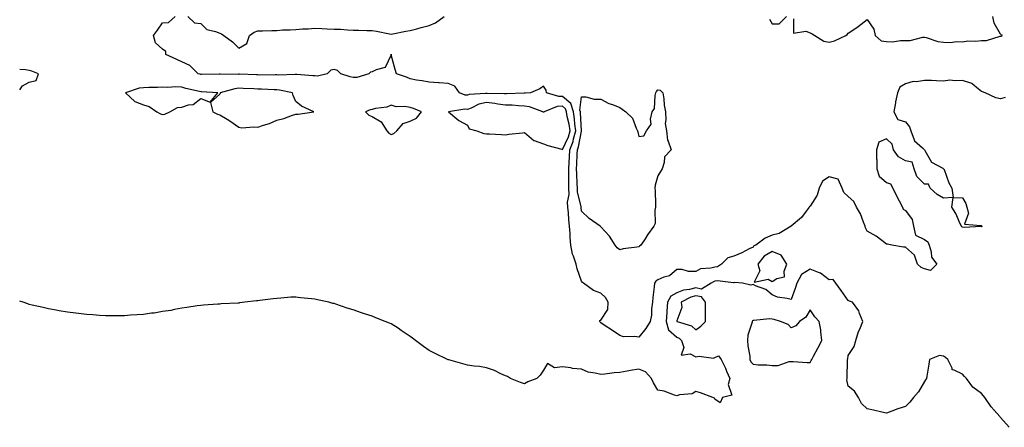
# Model space of a CAD drawing. Units: inches. Extents: x 915683 to 918323, y 7250378 to 7253018.
# Drawn here: x 915683 to 916200, y 7251046 to 7251260 of the extents above; entities that cross this region are included whole.
import ezdxf

# ---------------------------------------------------------------- set-up
doc = ezdxf.new("R2010")
doc.units = ezdxf.units.IN
doc.header["$MEASUREMENT"] = 0
doc.layers.add('Contour_91567250', color=7, linetype='Continuous', true_color=0xf63861)

msp = doc.modelspace()

# ---------------------------------------------------------------- linework, layer by layer
at = {"layer": 'Contour_91567250'}
for points in [[(916200.5, 7251219.47, 3280), (916198.05, 7251218.75, 3280), (916195.47, 7251219.33, 3280), (916189.96, 7251221.92, 3280), (916188.57, 7251222.44, 3280), (916188.05, 7251222.48, 3280), (916185.36, 7251224.62, 3280), (916182.9, 7251226.76, 3280), (916178.05, 7251228.42, 3280), (916174.24, 7251228.1, 3280), (916171.44, 7251228.53, 3280), (916168.05, 7251228.05, 3280), (916164.31, 7251228.18, 3280), (916161.69, 7251228.28, 3280), (916158.05, 7251228.4, 3280), (916153.85, 7251227.72, 3280), (916152.19, 7251227.78, 3280), (916148.05, 7251226.67, 3280), (916145.17, 7251224.8, 3280), (916143.86, 7251221.92, 3280), (916142.84, 7251217.13, 3280), (916142.8, 7251216.67, 3280), (916141.98, 7251211.92, 3280), (916144.03, 7251207.9, 3280), (916148.05, 7251206.58, 3280), (916150.14, 7251204.01, 3280), (916150.86, 7251201.92, 3280), (916152.68, 7251197.28, 3280), (916152.75, 7251196.62, 3280), (916157.03, 7251192.95, 3280), (916158.05, 7251192, 3280), (916158.1, 7251191.97, 3280), (916158.12, 7251191.92, 3280), (916158.28, 7251191.69, 3280), (916161.68, 7251185.55, 3280), (916167.7, 7251182.27, 3280), (916168.05, 7251182.03, 3280), (916168.13, 7251182.01, 3280), (916168.21, 7251181.92, 3280), (916168.33, 7251181.65, 3280), (916170.8, 7251174.67, 3280), (916172.46, 7251171.92, 3280), (916173.06, 7251166.93, 3280), (916178.05, 7251166.7, 3280), (916179.85, 7251163.73, 3280), (916180.3, 7251161.92, 3280), (916181.24, 7251158.73, 3280), (916179.05, 7251152.93, 3280), (916187.76, 7251152.21, 3280), (916188.05, 7251152.02, 3280), (916188.12, 7251152, 3280), (916188.19, 7251151.92, 3280), (916188.18, 7251151.78, 3280), (916188.05, 7251151.55, 3280), (916187.83, 7251151.7, 3280), (916178.87, 7251151.11, 3280), (916178.05, 7251151.31, 3280), (916177.66, 7251151.53, 3280), (916177.43, 7251151.92, 3280), (916176.84, 7251153.12, 3280), (916174.59, 7251158.46, 3280), (916172.36, 7251161.92, 3280), (916173.04, 7251166.91, 3280), (916168.05, 7251166.6, 3280), (916164.66, 7251168.53, 3280), (916161.01, 7251171.92, 3280), (916160.14, 7251174.02, 3280), (916158.05, 7251173.89, 3280), (916154.08, 7251177.95, 3280), (916152.58, 7251181.92, 3280), (916151.66, 7251185.53, 3280), (916148.05, 7251186.26, 3280), (916144.43, 7251188.3, 3280), (916141.82, 7251191.92, 3280), (916141.02, 7251194.9, 3280), (916138.05, 7251197.78, 3280), (916134.01, 7251195.96, 3280), (916132.95, 7251191.92, 3280), (916132.93, 7251187.05, 3280), (916132.99, 7251186.85, 3280), (916132.97, 7251181.92, 3280), (916134.32, 7251178.19, 3280), (916138.05, 7251174.78, 3280), (916140.26, 7251174.14, 3280), (916141.49, 7251171.92, 3280), (916143.53, 7251167.4, 3280), (916144.85, 7251165.12, 3280), (916146.57, 7251161.92, 3280), (916146.94, 7251160.81, 3280), (916148.05, 7251160.17, 3280), (916151.56, 7251155.43, 3280), (916152.22, 7251151.92, 3280), (916153.36, 7251147.22, 3280), (916158.05, 7251144.97, 3280), (916159.83, 7251143.7, 3280), (916160.46, 7251141.92, 3280), (916161.59, 7251138.38, 3280), (916161.72, 7251135.59, 3280), (916164.48, 7251131.92, 3280), (916161.31, 7251128.66, 3280), (916158.05, 7251129.48, 3280), (916156.26, 7251130.13, 3280), (916154.33, 7251131.92, 3280), (916152.77, 7251136.64, 3280), (916148.05, 7251140.8, 3280), (916147.08, 7251140.94, 3280), (916140.96, 7251141.92, 3280), (916138.58, 7251142.45, 3280), (916138.05, 7251142.51, 3280), (916135.6, 7251144.37, 3280), (916132.76, 7251146.63, 3280), (916128.05, 7251149.34, 3280), (916127.17, 7251151.04, 3280), (916126.88, 7251151.92, 3280), (916125.98, 7251153.99, 3280), (916124.51, 7251158.38, 3280), (916122.33, 7251161.92, 3280), (916120.99, 7251164.86, 3280), (916118.05, 7251167.41, 3280), (916115.71, 7251169.58, 3280), (916114.78, 7251171.92, 3280), (916112.74, 7251176.62, 3280), (916108.05, 7251177.84, 3280), (916104.51, 7251175.46, 3280), (916102.8, 7251171.92, 3280), (916101.76, 7251168.21, 3280), (916098.05, 7251162.45, 3280), (916097.73, 7251162.24, 3280), (916097.5, 7251161.92, 3280), (916095.87, 7251159.73, 3280), (916093.57, 7251156.39, 3280), (916088.1, 7251151.92, 3280), (916088.05, 7251151.89, 3280), (916088, 7251151.87, 3280), (916081.84, 7251148.13, 3280), (916078.05, 7251147.14, 3280), (916074.43, 7251145.54, 3280), (916069.5, 7251141.92, 3280), (916068.46, 7251141.51, 3280), (916068.05, 7251140.91, 3280), (916066.09, 7251139.97, 3280), (916062.16, 7251137.81, 3280), (916058.05, 7251136.22, 3280), (916054.78, 7251135.19, 3280), (916051.57, 7251131.92, 3280), (916049.35, 7251130.62, 3280), (916048.05, 7251130.4, 3280), (916045.9, 7251129.77, 3280), (916040.46, 7251129.51, 3280), (916038.05, 7251128.07, 3280), (916034.22, 7251128.09, 3280), (916030.86, 7251129.12, 3280), (916028.05, 7251129.14, 3280), (916024.17, 7251125.8, 3280), (916021.25, 7251125.12, 3280), (916018.05, 7251123.76, 3280), (916016.95, 7251123.02, 3280), (916016.38, 7251121.92, 3280), (916016.18, 7251120.05, 3280), (916015.51, 7251114.46, 3280), (916015.26, 7251111.92, 3280), (916014.72, 7251108.59, 3280), (916014.79, 7251105.18, 3280), (916013.97, 7251101.92, 3280), (916011.81, 7251098.15, 3280), (916008.05, 7251093.58, 3280), (916006.03, 7251093.94, 3280), (916000.01, 7251093.88, 3280), (915998.05, 7251094.44, 3280), (915993.67, 7251097.54, 3280), (915990.39, 7251099.58, 3280), (915988.05, 7251101.08, 3280), (915987.7, 7251101.57, 3280), (915987.53, 7251101.92, 3280), (915987.65, 7251102.32, 3280), (915988.05, 7251102.64, 3280), (915991.86, 7251108.1, 3280), (915992, 7251111.92, 3280), (915990.55, 7251114.42, 3280), (915988.05, 7251116.8, 3280), (915984.22, 7251118.09, 3280), (915979, 7251121.92, 3280), (915978.5, 7251122.37, 3280), (915978.05, 7251123.06, 3280), (915975.71, 7251129.58, 3280), (915975.2, 7251131.92, 3280), (915973.78, 7251136.19, 3280), (915973.31, 7251137.18, 3280), (915972.3, 7251141.92, 3280), (915972.05, 7251145.92, 3280), (915971.95, 7251148.02, 3280), (915971.71, 7251151.92, 3280), (915971.32, 7251155.19, 3280), (915971.08, 7251158.89, 3280), (915970.75, 7251161.92, 3280), (915970.67, 7251164.55, 3280), (915971.46, 7251168.51, 3280), (915971.39, 7251171.92, 3280), (915971.32, 7251175.19, 3280), (915971.38, 7251178.59, 3280), (915971.31, 7251181.92, 3280), (915971.51, 7251185.38, 3280), (915971.72, 7251188.26, 3280), (915971.92, 7251191.92, 3280), (915973.56, 7251196.4, 3280), (915973.78, 7251197.65, 3280), (915974.96, 7251201.92, 3280), (915974.49, 7251205.47, 3280), (915974.37, 7251208.24, 3280), (915973.78, 7251211.92, 3280), (915972.4, 7251216.27, 3280), (915968.05, 7251219.96, 3280), (915966.02, 7251219.89, 3280), (915959.65, 7251221.92, 3280), (915959.38, 7251223.25, 3280), (915958.05, 7251225.4, 3280), (915956.02, 7251223.94, 3280), (915951.28, 7251221.92, 3280), (915948.32, 7251221.66, 3280), (915948.05, 7251221.69, 3280), (915947.82, 7251221.7, 3280), (915938.67, 7251221.3, 3280), (915938.05, 7251221.32, 3280), (915937.52, 7251221.39, 3280), (915928.44, 7251221.53, 3280), (915928.05, 7251221.57, 3280), (915927.6, 7251221.46, 3280), (915919.03, 7251220.93, 3280), (915918.05, 7251220.59, 3280), (915916.84, 7251220.71, 3280), (915913.9, 7251221.92, 3280), (915911.42, 7251225.29, 3280), (915908.05, 7251226.74, 3280), (915903.22, 7251227.09, 3280), (915902.85, 7251227.13, 3280), (915898.05, 7251227.49, 3280), (915894.34, 7251228.21, 3280), (915891.41, 7251228.56, 3280), (915888.05, 7251229.14, 3280), (915886.17, 7251230.05, 3280), (915880.86, 7251231.92, 3280), (915880.2, 7251234.08, 3280), (915878.08, 7251241.89, 3280), (915878.07, 7251241.92, 3280), (915878.08, 7251241.95, 3280), (915878.05, 7251242.23, 3280), (915878.02, 7251241.95, 3280), (915878.03, 7251241.92, 3280), (915877.98, 7251241.85, 3280), (915874.86, 7251235.1, 3280), (915870.11, 7251233.98, 3280), (915868.05, 7251232.9, 3280), (915867.26, 7251232.7, 3280), (915866.38, 7251231.92, 3280), (915860, 7251229.97, 3280), (915858.05, 7251229.86, 3280), (915856.48, 7251230.35, 3280), (915851.65, 7251231.92, 3280), (915849.79, 7251233.66, 3280), (915848.05, 7251234.03, 3280), (915846.29, 7251233.68, 3280), (915844.38, 7251231.92, 3280), (915839.28, 7251230.69, 3280), (915838.05, 7251230.71, 3280), (915836.93, 7251230.81, 3280), (915828.53, 7251231.44, 3280), (915828.05, 7251231.48, 3280), (915827.65, 7251231.52, 3280), (915818.77, 7251231.2, 3280), (915818.05, 7251231.25, 3280), (915817.4, 7251231.27, 3280), (915808.75, 7251231.22, 3280), (915808.05, 7251231.24, 3280), (915807.4, 7251231.27, 3280), (915798.37, 7251231.6, 3280), (915798.05, 7251231.61, 3280), (915797.7, 7251231.57, 3280), (915788.31, 7251231.66, 3280), (915788.05, 7251231.63, 3280), (915787.76, 7251231.63, 3280), (915778.46, 7251231.5, 3280), (915778.05, 7251231.51, 3280), (915777.73, 7251231.6, 3280), (915776.71, 7251231.92, 3280), (915772.28, 7251236.15, 3280), (915768.05, 7251238.15, 3280), (915765.46, 7251239.33, 3280), (915759.65, 7251241.92, 3280), (915759.74, 7251243.61, 3280), (915758.05, 7251244.81, 3280), (915754.29, 7251248.16, 3280), (915753.23, 7251251.92, 3280), (915755.28, 7251254.69, 3280), (915758.05, 7251258.64, 3280), (915761.13, 7251258.84, 3280), (915764.6, 7251261.92, 3280)], [(915771.33, 7251261.92, 3280), (915774.71, 7251258.59, 3280), (915778.05, 7251258.17, 3280), (915781.28, 7251255.15, 3280), (915785.85, 7251254.13, 3280), (915788.05, 7251253.17, 3280), (915788.9, 7251252.78, 3280), (915790.24, 7251251.92, 3280), (915794.73, 7251248.6, 3280), (915798.05, 7251245.33, 3280), (915802.28, 7251247.69, 3280), (915803.63, 7251251.92, 3280), (915806.19, 7251253.78, 3280), (915808.05, 7251254.41, 3280), (915810.55, 7251254.43, 3280), (915815.38, 7251254.59, 3280), (915818.05, 7251254.61, 3280), (915820.98, 7251254.85, 3280), (915825.09, 7251254.88, 3280), (915828.05, 7251255.17, 3280), (915831.57, 7251255.45, 3280), (915834.51, 7251255.46, 3280), (915838.05, 7251255.77, 3280), (915841.71, 7251255.58, 3280), (915844.48, 7251255.49, 3280), (915848.05, 7251255.32, 3280), (915851.37, 7251255.24, 3280), (915855.09, 7251254.88, 3280), (915858.05, 7251254.8, 3280), (915860.84, 7251254.7, 3280), (915865.35, 7251254.62, 3280), (915868.05, 7251254.53, 3280), (915870.39, 7251254.26, 3280), (915877.19, 7251252.78, 3280), (915878.05, 7251252.66, 3280), (915878.93, 7251252.8, 3280), (915885.76, 7251254.21, 3280), (915888.05, 7251254.53, 3280), (915891.59, 7251255.46, 3280), (915893.86, 7251256.11, 3280), (915898.05, 7251257.13, 3280), (915901.37, 7251258.6, 3280), (915905.92, 7251261.92, 3280)], [(916076.67, 7251260.53, 3280), (916078.05, 7251258.16, 3280), (916081.8, 7251258.16, 3280), (916085.62, 7251261.92, 3280)], [(916089.25, 7251260.72, 3280), (916089.31, 7251253.18, 3280), (916095.73, 7251254.24, 3280), (916098.05, 7251253.28, 3280), (916099.02, 7251252.9, 3280), (916100.53, 7251251.92, 3280), (916105.18, 7251249.05, 3280), (916108.05, 7251248.52, 3280), (916110.88, 7251249.09, 3280), (916116.72, 7251251.92, 3280), (916117.45, 7251252.52, 3280), (916118.05, 7251253.22, 3280), (916121.94, 7251255.81, 3280), (916123.29, 7251256.68, 3280), (916128.05, 7251260.41, 3280), (916131.41, 7251255.29, 3280), (916132.18, 7251251.92, 3280), (916135.27, 7251249.15, 3280), (916138.05, 7251248.74, 3280), (916141.3, 7251248.68, 3280), (916145.49, 7251249.36, 3280), (916148.05, 7251249.29, 3280), (916150.6, 7251249.36, 3280), (916157.24, 7251251.12, 3280), (916158.05, 7251251.15, 3280), (916159, 7251250.97, 3280), (916165.01, 7251248.87, 3280), (916168.05, 7251248.48, 3280), (916171.66, 7251248.31, 3280), (916174.96, 7251248.83, 3280), (916178.05, 7251248.6, 3280), (916180.77, 7251249.2, 3280), (916185.05, 7251248.92, 3280), (916188.05, 7251249.33, 3280), (916190.59, 7251249.38, 3280), (916197.77, 7251251.64, 3280), (916198.05, 7251251.65, 3280), (916198.33, 7251251.65, 3280), (916199, 7251251.92, 3280), (916198.36, 7251252.23, 3280), (916198.05, 7251252.63, 3280), (916194.61, 7251258.48, 3280), (916193.91, 7251261.92, 3280)], [(915683, 7251223.43, 3281), (915684.45, 7251225.52, 3281), (915688.05, 7251227.44, 3281), (915691.58, 7251228.39, 3281), (915692.83, 7251231.92, 3281), (915689.39, 7251233.27, 3281), (915688.05, 7251233.53, 3281), (915686.08, 7251233.89, 3281), (915683, 7251234.09, 3281)], [(916202.47, 7251046.33, 3281), (916198.05, 7251051.48, 3281), (916197.76, 7251051.63, 3281), (916197.61, 7251051.92, 3281), (916194.69, 7251055.28, 3281), (916193.15, 7251057.02, 3281), (916189.75, 7251061.92, 3281), (916189.04, 7251062.91, 3281), (916188.05, 7251064.01, 3281), (916183.48, 7251067.35, 3281), (916180.16, 7251071.92, 3281), (916179.12, 7251072.99, 3281), (916178.05, 7251074.17, 3281), (916173.57, 7251076.4, 3281), (916172.55, 7251076.41, 3281), (916172.53, 7251077.45, 3281), (916170.27, 7251081.92, 3281), (916169.04, 7251082.91, 3281), (916168.05, 7251083.75, 3281), (916165.9, 7251084.08, 3281), (916160.65, 7251081.92, 3281), (916160.42, 7251079.55, 3281), (916159.28, 7251073.15, 3281), (916159.13, 7251071.92, 3281), (916158.64, 7251071.33, 3281), (916158.05, 7251070.43, 3281), (916155, 7251064.97, 3281), (916152.36, 7251061.92, 3281), (916150.42, 7251059.55, 3281), (916148.05, 7251057.23, 3281), (916144.01, 7251055.96, 3281), (916140.88, 7251054.74, 3281), (916138.05, 7251053.75, 3281), (916135.67, 7251054.3, 3281), (916131.37, 7251055.24, 3281), (916128.05, 7251056.02, 3281), (916125, 7251058.87, 3281), (916123.36, 7251061.92, 3281), (916121.4, 7251065.27, 3281), (916118.05, 7251067.97, 3281), (916117.38, 7251071.25, 3281), (916117.45, 7251071.92, 3281), (916117.54, 7251072.43, 3281), (916117.61, 7251081.47, 3281), (916117.66, 7251081.92, 3281), (916117.78, 7251082.19, 3281), (916118.05, 7251084.07, 3281), (916121.22, 7251088.75, 3281), (916121.94, 7251091.92, 3281), (916123.4, 7251096.58, 3281), (916124.04, 7251097.91, 3281), (916125.66, 7251101.92, 3281), (916123.91, 7251106.06, 3281), (916123.55, 7251107.43, 3281), (916120.24, 7251111.92, 3281), (916118.69, 7251112.56, 3281), (916118.05, 7251112.91, 3281), (916114.25, 7251118.12, 3281), (916111.55, 7251121.92, 3281), (916110.11, 7251123.98, 3281), (916108.05, 7251123.78, 3281), (916103.41, 7251127.27, 3281), (916102.44, 7251127.53, 3281), (916098.05, 7251129.38, 3281), (916093.41, 7251126.57, 3281), (916091.01, 7251121.92, 3281), (916090.28, 7251119.68, 3281), (916088.05, 7251113.38, 3281), (916086, 7251113.97, 3281), (916080.81, 7251114.68, 3281), (916078.05, 7251115.91, 3281), (916074.79, 7251118.66, 3281), (916069.42, 7251120.55, 3281), (916068.05, 7251121.22, 3281), (916066.97, 7251120.84, 3281), (916062.56, 7251121.92, 3281), (916058.41, 7251122.27, 3281), (916058.05, 7251122.21, 3281), (916057.83, 7251122.13, 3281), (916049.31, 7251123.19, 3281), (916048.05, 7251122.96, 3281), (916047.24, 7251122.73, 3281), (916046.14, 7251121.92, 3281), (916041.07, 7251118.89, 3281), (916038.05, 7251119.46, 3281), (916034.76, 7251118.64, 3281), (916031.58, 7251118.39, 3281), (916028.05, 7251116.96, 3281), (916024.8, 7251115.16, 3281), (916023.11, 7251111.92, 3281), (916022.74, 7251107.22, 3281), (916022.75, 7251106.62, 3281), (916022.43, 7251101.92, 3281), (916023.64, 7251097.51, 3281), (916028.05, 7251093.57, 3281), (916029.18, 7251093.05, 3281), (916030.4, 7251091.92, 3281), (916031.75, 7251088.23, 3281), (916030.29, 7251084.17, 3281), (916035, 7251084.97, 3281), (916038.05, 7251083.37, 3281), (916039.82, 7251083.7, 3281), (916047.37, 7251082.6, 3281), (916048.05, 7251082.9, 3281), (916049.92, 7251083.79, 3281), (916051.23, 7251081.92, 3281), (916053.54, 7251077.41, 3281), (916054.18, 7251075.8, 3281), (916055.89, 7251071.92, 3281), (916055, 7251068.87, 3281), (916056.84, 7251063.13, 3281), (916052.05, 7251061.92, 3281), (916050.74, 7251059.22, 3281), (916048.05, 7251061.08, 3281), (916047.75, 7251061.62, 3281), (916047.01, 7251061.92, 3281), (916040.47, 7251064.34, 3281), (916038.05, 7251065.2, 3281), (916036.06, 7251063.9, 3281), (916029.44, 7251063.31, 3281), (916028.05, 7251062.86, 3281), (916026.82, 7251063.15, 3281), (916021.37, 7251065.24, 3281), (916018.05, 7251065.76, 3281), (916015.73, 7251069.61, 3281), (916014.74, 7251071.92, 3281), (916011.67, 7251075.53, 3281), (916008.05, 7251076.87, 3281), (916003.77, 7251076.2, 3281), (916001.92, 7251075.79, 3281), (915998.05, 7251075.1, 3281), (915995.06, 7251074.92, 3281), (915990.27, 7251074.15, 3281), (915988.05, 7251073.97, 3281), (915985.16, 7251074.8, 3281), (915981.42, 7251075.29, 3281), (915978.05, 7251076.81, 3281), (915973.34, 7251077.21, 3281), (915972.44, 7251077.53, 3281), (915968.05, 7251078.14, 3281), (915963.72, 7251077.59, 3281), (915960.17, 7251079.79, 3281), (915958.05, 7251076.26, 3281), (915956.19, 7251073.78, 3281), (915954.44, 7251071.92, 3281), (915949.85, 7251070.12, 3281), (915948.05, 7251069.06, 3281), (915946.01, 7251069.89, 3281), (915940.63, 7251071.92, 3281), (915939.05, 7251072.92, 3281), (915938.05, 7251073.28, 3281), (915935.55, 7251074.42, 3281), (915932.35, 7251076.22, 3281), (915928.05, 7251077.61, 3281), (915924.35, 7251078.22, 3281), (915921.54, 7251078.43, 3281), (915918.05, 7251078.96, 3281), (915915.76, 7251079.63, 3281), (915908.32, 7251081.66, 3281), (915908.05, 7251081.72, 3281), (915907.91, 7251081.78, 3281), (915907.59, 7251081.92, 3281), (915901.15, 7251085.02, 3281), (915898.05, 7251086.56, 3281), (915894.95, 7251088.82, 3281), (915890.78, 7251091.92, 3281), (915889.24, 7251093.1, 3281), (915888.05, 7251093.96, 3281), (915883.35, 7251097.22, 3281), (915881.64, 7251098.33, 3281), (915878.05, 7251100.68, 3281), (915877.17, 7251101.04, 3281), (915874.98, 7251101.92, 3281), (915869.97, 7251103.84, 3281), (915868.05, 7251104.63, 3281), (915864.05, 7251105.92, 3281), (915862.51, 7251106.38, 3281), (915858.05, 7251107.92, 3281), (915854.92, 7251108.79, 3281), (915849.07, 7251110.9, 3281), (915848.05, 7251111.23, 3281), (915847.49, 7251111.36, 3281), (915845.3, 7251111.92, 3281), (915839.37, 7251113.24, 3281), (915838.05, 7251113.6, 3281), (915836.14, 7251113.82, 3281), (915830.5, 7251114.36, 3281), (915828.05, 7251114.71, 3281), (915825.37, 7251114.6, 3281), (915820.18, 7251114.05, 3281), (915818.05, 7251113.98, 3281), (915816.14, 7251113.82, 3281), (915809, 7251112.87, 3281), (915808.05, 7251112.79, 3281), (915807.25, 7251112.72, 3281), (915801.17, 7251111.92, 3281), (915798.37, 7251111.61, 3281), (915798.05, 7251111.55, 3281), (915797.64, 7251111.51, 3281), (915788.87, 7251111.1, 3281), (915788.05, 7251111.04, 3281), (915787.08, 7251110.95, 3281), (915779.56, 7251110.41, 3281), (915778.05, 7251110.29, 3281), (915776.2, 7251110.06, 3281), (915770.78, 7251109.19, 3281), (915768.05, 7251108.81, 3281), (915764.26, 7251108.12, 3281), (915762.27, 7251107.7, 3281), (915758.05, 7251107.03, 3281), (915753.65, 7251106.31, 3281), (915752.29, 7251106.16, 3281), (915748.05, 7251105.6, 3281), (915744.64, 7251105.34, 3281), (915741.24, 7251105.11, 3281), (915738.05, 7251104.85, 3281), (915735.1, 7251104.87, 3281), (915731.02, 7251104.9, 3281), (915728.05, 7251104.86, 3281), (915724.92, 7251105.05, 3281), (915721.42, 7251105.29, 3281), (915718.05, 7251105.52, 3281), (915713.91, 7251106.06, 3281), (915712.4, 7251106.27, 3281), (915708.05, 7251106.73, 3281), (915703.66, 7251107.54, 3281), (915702.18, 7251107.79, 3281), (915698.05, 7251108.55, 3281), (915695.34, 7251109.21, 3281), (915689.47, 7251110.5, 3281), (915688.05, 7251110.84, 3281), (915687.24, 7251111.11, 3281), (915684.88, 7251111.92, 3281), (915683, 7251112.53, 3281)]]:
    msp.add_polyline3d(points, dxfattribs=at)
for points in [[(915758.05, 7251210.53, 3281), (915759.23, 7251210.74, 3281), (915761.79, 7251211.92, 3281), (915765.87, 7251214.1, 3281), (915768.05, 7251214.3, 3281), (915771.7, 7251215.57, 3281), (915774.17, 7251215.8, 3281), (915778.05, 7251218.91, 3281), (915782.93, 7251217.04, 3281), (915787.06, 7251221.92, 3281), (915778.49, 7251222.36, 3281), (915778.05, 7251222.37, 3281), (915777.45, 7251222.53, 3281), (915770.27, 7251224.14, 3281), (915768.05, 7251224.76, 3281), (915764.98, 7251224.99, 3281), (915760.76, 7251224.63, 3281), (915758.05, 7251224.91, 3281), (915755.31, 7251224.66, 3281), (915750.76, 7251224.63, 3281), (915748.05, 7251224.42, 3281), (915745.69, 7251224.27, 3281), (915738.5, 7251221.92, 3281), (915743.51, 7251217.39, 3281), (915748.05, 7251215.57, 3281), (915750.92, 7251214.78, 3281), (915754.96, 7251211.92, 3281), (915756.91, 7251210.78, 3281)], [(915828.05, 7251210.62, 3281), (915829.27, 7251210.7, 3281), (915837.4, 7251211.92, 3281), (915831, 7251214.87, 3281), (915828.05, 7251217.29, 3281), (915826.58, 7251220.46, 3281), (915826.18, 7251221.92, 3281), (915819.41, 7251223.28, 3281), (915818.05, 7251223.38, 3281), (915816.55, 7251223.42, 3281), (915809.95, 7251223.82, 3281), (915808.05, 7251223.87, 3281), (915806.02, 7251223.95, 3281), (915800.29, 7251224.16, 3281), (915798.05, 7251224.23, 3281), (915795.97, 7251224, 3281), (915788.22, 7251221.92, 3281), (915788.21, 7251221.76, 3281), (915788.05, 7251221.16, 3281), (915783.14, 7251216.83, 3281), (915784.4, 7251211.92, 3281), (915786.83, 7251210.7, 3281), (915788.05, 7251210.38, 3281), (915791.94, 7251208.02, 3281), (915793.35, 7251207.22, 3281), (915798.05, 7251203.85, 3281), (915799.64, 7251203.51, 3281), (915805.87, 7251204.1, 3281), (915808.05, 7251203.82, 3281), (915811.02, 7251204.89, 3281), (915814.14, 7251205.83, 3281), (915818.05, 7251207.53, 3281), (915821.64, 7251208.33, 3281), (915826.21, 7251210.08, 3281)], [(916008.05, 7251141.13, 3279), (916007.02, 7251140.89, 3279), (915999.94, 7251140.03, 3279), (915998.05, 7251139.43, 3279), (915996.64, 7251140.51, 3279), (915995.58, 7251141.92, 3279), (915992.72, 7251146.59, 3279), (915988.05, 7251151.58, 3279), (915987.87, 7251151.74, 3279), (915987.75, 7251151.92, 3279), (915982.02, 7251155.89, 3279), (915978.05, 7251159.83, 3279), (915977.76, 7251161.63, 3279), (915977.73, 7251161.92, 3279), (915977.72, 7251162.25, 3279), (915975.88, 7251169.74, 3279), (915975.83, 7251171.92, 3279), (915975.78, 7251174.19, 3279), (915975.47, 7251179.34, 3279), (915975.42, 7251181.92, 3279), (915975.56, 7251184.41, 3279), (915975.77, 7251189.64, 3279), (915975.9, 7251191.92, 3279), (915976.48, 7251193.49, 3279), (915977.91, 7251201.78, 3279), (915977.95, 7251201.92, 3279), (915977.94, 7251202.04, 3279), (915977.52, 7251211.39, 3279), (915977.44, 7251211.92, 3279), (915977.16, 7251212.82, 3279), (915978.05, 7251219.79, 3279), (915980.23, 7251219.74, 3279), (915984.71, 7251218.58, 3279), (915988.05, 7251218.54, 3279), (915992.38, 7251216.25, 3279), (915994.31, 7251215.66, 3279), (915998.05, 7251214.19, 3279), (915999.4, 7251213.27, 3279), (916001.31, 7251211.92, 3279), (916004.68, 7251208.55, 3279), (916006.74, 7251203.24, 3279), (916007.43, 7251201.92, 3279), (916007.56, 7251201.42, 3279), (916008.05, 7251198.98, 3279), (916010.64, 7251199.33, 3279), (916012.04, 7251201.92, 3279), (916014.63, 7251205.34, 3279), (916014.14, 7251208, 3279), (916015.03, 7251211.92, 3279), (916016.34, 7251213.63, 3279), (916016.61, 7251220.48, 3279), (916017.07, 7251221.92, 3279), (916017.33, 7251222.63, 3279), (916018.05, 7251223.5, 3279), (916019.35, 7251223.22, 3279), (916020.72, 7251221.92, 3279), (916021.17, 7251218.8, 3279), (916021.46, 7251215.33, 3279), (916022.01, 7251211.92, 3279), (916022.34, 7251207.62, 3279), (916021.97, 7251205.85, 3279), (916022.55, 7251201.92, 3279), (916023.14, 7251197.01, 3279), (916023.46, 7251196.5, 3279), (916025.06, 7251191.92, 3279), (916021.61, 7251188.36, 3279), (916021.44, 7251185.32, 3279), (916020.25, 7251181.92, 3279), (916019.42, 7251180.55, 3279), (916018.05, 7251178.38, 3279), (916016.62, 7251173.35, 3279), (916016.56, 7251171.92, 3279), (916016.64, 7251170.51, 3279), (916016.77, 7251163.21, 3279), (916016.83, 7251161.92, 3279), (916016.45, 7251160.33, 3279), (916016.71, 7251153.27, 3279), (916016.04, 7251151.92, 3279), (916012.67, 7251147.3, 3279), (916011.33, 7251145.2, 3279), (916009.18, 7251141.92, 3279), (916008.52, 7251141.45, 3279)], [(915968.05, 7251192.13, 3281), (915971.12, 7251198.85, 3281), (915971.96, 7251201.92, 3281), (915971.51, 7251205.38, 3281), (915970.52, 7251209.45, 3281), (915970.13, 7251211.92, 3281), (915969.62, 7251213.49, 3281), (915968.05, 7251214.83, 3281), (915965.23, 7251214.73, 3281), (915958.35, 7251211.92, 3281), (915958.18, 7251211.78, 3281), (915958.05, 7251211.7, 3281), (915957.78, 7251211.65, 3281), (915957.66, 7251211.92, 3281), (915950.71, 7251214.58, 3281), (915948.05, 7251214.9, 3281), (915944.97, 7251215, 3281), (915941.5, 7251215.37, 3281), (915938.05, 7251215.46, 3281), (915934, 7251215.97, 3281), (915932.43, 7251216.3, 3281), (915928.05, 7251216.75, 3281), (915924.1, 7251215.87, 3281), (915919.99, 7251213.85, 3281), (915918.05, 7251213.18, 3281), (915916.65, 7251213.32, 3281), (915908.23, 7251211.92, 3281), (915913.52, 7251207.39, 3281), (915918.05, 7251204.84, 3281), (915919.02, 7251202.89, 3281), (915923.05, 7251201.92, 3281), (915926.73, 7251200.6, 3281), (915928.05, 7251200.41, 3281), (915929.68, 7251200.3, 3281), (915936.05, 7251199.92, 3281), (915938.05, 7251199.78, 3281), (915939.88, 7251200.09, 3281), (915946.96, 7251200.84, 3281), (915948.05, 7251200.99, 3281), (915953.03, 7251196.89, 3281), (915953.08, 7251196.88, 3281), (915958.05, 7251195.03, 3281), (915960.31, 7251194.18, 3281), (915967.74, 7251192.23, 3281)], [(915878.05, 7251200.05, 3281), (915879.51, 7251200.46, 3281), (915881.09, 7251201.92, 3281), (915884.27, 7251205.7, 3281), (915888.05, 7251206.91, 3281), (915891.34, 7251208.63, 3281), (915893.95, 7251211.92, 3281), (915889.81, 7251213.68, 3281), (915888.05, 7251214.16, 3281), (915885.25, 7251214.72, 3281), (915880.63, 7251214.51, 3281), (915878.05, 7251215.48, 3281), (915875.69, 7251214.28, 3281), (915869.77, 7251213.64, 3281), (915868.05, 7251213.13, 3281), (915866.96, 7251213, 3281), (915864.51, 7251211.92, 3281), (915866.3, 7251210.17, 3281), (915868.05, 7251209.36, 3281), (915872.77, 7251206.64, 3281), (915875.72, 7251201.92, 3281), (915876.75, 7251200.62, 3281)], [(916078.05, 7251122.83, 3281), (916080.55, 7251124.42, 3281), (916084.61, 7251125.36, 3281), (916084.35, 7251128.22, 3281), (916085.84, 7251131.92, 3281), (916082.74, 7251136.61, 3281), (916078.05, 7251138.56, 3281), (916073.84, 7251136.13, 3281), (916070.48, 7251131.92, 3281), (916071.53, 7251128.44, 3281), (916068.67, 7251122.55, 3281), (916075.97, 7251124, 3281)], [(916038.05, 7251097.57, 3282), (916040.58, 7251099.39, 3282), (916043.08, 7251101.92, 3282), (916043.13, 7251106.84, 3282), (916043.07, 7251106.95, 3282), (916043.09, 7251111.92, 3282), (916040.93, 7251114.8, 3282), (916038.05, 7251115.34, 3282), (916035.32, 7251114.65, 3282), (916030.34, 7251111.92, 3282), (916030.72, 7251109.25, 3282), (916028.05, 7251102.18, 3282), (916028.02, 7251101.96, 3282), (916028.01, 7251101.92, 3282), (916028.02, 7251101.89, 3282), (916028.05, 7251101.86, 3282), (916028.15, 7251101.82, 3282), (916035.75, 7251099.62, 3282)], [(916098.05, 7251080.42, 3282), (916098.64, 7251081.33, 3282), (916098.85, 7251081.92, 3282), (916099.79, 7251083.66, 3282), (916102.09, 7251087.88, 3282), (916104.24, 7251091.92, 3282), (916103.61, 7251096.36, 3282), (916103.58, 7251097.45, 3282), (916102.75, 7251101.92, 3282), (916100.45, 7251104.31, 3282), (916098.05, 7251107.99, 3282), (916095.83, 7251104.15, 3282), (916092.43, 7251101.92, 3282), (916090.43, 7251099.54, 3282), (916088.05, 7251098.45, 3282), (916086.43, 7251100.3, 3282), (916082.47, 7251101.92, 3282), (916079.11, 7251102.98, 3282), (916078.05, 7251103.15, 3282), (916076.74, 7251103.23, 3282), (916068.46, 7251102.33, 3282), (916068.05, 7251102.37, 3282), (916067.79, 7251102.17, 3282), (916067.65, 7251101.92, 3282), (916067.63, 7251101.5, 3282), (916065.28, 7251094.69, 3282), (916065.22, 7251091.92, 3282), (916065.28, 7251089.15, 3282), (916066.31, 7251083.66, 3282), (916066.37, 7251081.92, 3282), (916066.81, 7251080.69, 3282), (916068.05, 7251079.49, 3282), (916070.8, 7251079.17, 3282), (916075.28, 7251079.15, 3282), (916078.05, 7251078.74, 3282), (916081.29, 7251078.68, 3282), (916086.97, 7251080.85, 3282), (916088.05, 7251080.8, 3282), (916089.13, 7251080.84, 3282), (916096.5, 7251080.37, 3282)]]:
    msp.add_polyline3d(points, close=True, dxfattribs=at)

doc.saveas('drawing.dxf')
